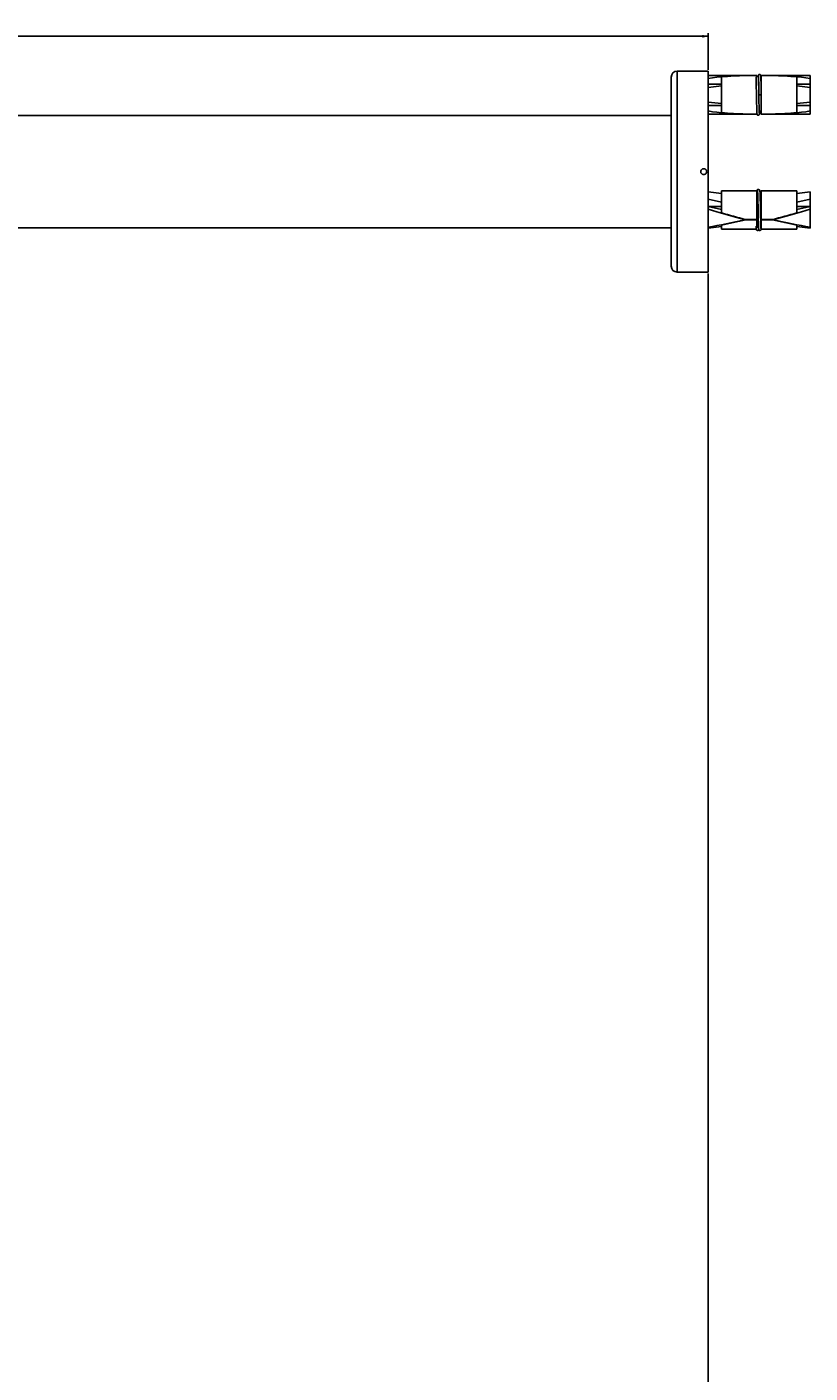
# Model space of a CAD drawing. Units: millimetres. Extents: x -544 to 1426, y 0 to 1095.
# Drawn here: x 926 to 1191, y 635 to 1091 of the extents above; entities that cross this region are included whole.
import ezdxf

# ---------------------------------------------------------------- set-up
doc = ezdxf.new("R2010")
doc.units = ezdxf.units.MM
doc.header["$LTSCALE"] = 27.377778
doc.layers.get('0').update_dxf_attribs({"linetype": 'CONTINUOUS'})
doc.layers.add('02___PRT_ALL_AXES', color=7, linetype='CONTINUOUS')
doc.styles.get("Standard").update_dxf_attribs({"font": 'txt', "width": 0.8})
doc.dimstyles.new('DIMSTYLE_1', dxfattribs={"dimtxt": 2.5, "dimasz": 2, "dimexe": 0.18, "dimexo": 0.0625, "dimgap": 0.09, "dimtad": 1, "dimdsep": 46, "dimtxsty": 'Standard', "dimblk": '_FILLED', "dimblk1": '_FILLED', "dimblk2": '_FILLED', "dimcen": 0.09, "dimclrt": 5, "dimadec": 0, "dimazin": 0, "dimtp": 0.01, "dimtm": 0.01, "dimtfac": 1, "dimtofl": 0, "dimtmove": 0, "dimatfit": 3, "dimldrblk": '_FILLED', "dimfxl": 0, "dimtolj": 1, "dimarcsym": 0})

# ---------------------------------------------------------------- blocks, each defined once
blk = doc.blocks.new('_FILLED')
at = {"color": 0, "linetype": 'ByBlock'}
blk.add_solid([(0, 0), (-1, 0.25), (-1, -0.25)], dxfattribs=at)
blk = doc.blocks.new('*D5')
at = {"color": 2, "linetype": 'Continuous'}
for p, q in [((437.43, 985.07), (437.43, 1088.38)), ((437.43, 1087.38), (796.93, 1087.38)), ((1156.43, 1087.38), (796.93, 1087.38)), ((1156.43, 1076.07), (1156.43, 1088.38))]:
    blk.add_line(p, q, dxfattribs=at)
at = {"color": 2, "linetype": 'Continuous', "xscale": 2, "yscale": 2, "zscale": 2, "rotation": 180}
blk.add_blockref('_FILLED', (437.43, 1087.38), dxfattribs=at)
at = {"color": 2, "linetype": 'Continuous', "xscale": 2, "yscale": 2, "zscale": 2}
blk.add_blockref('_FILLED', (1156.43, 1087.38), dxfattribs=at)
at = {"color": 5, "linetype": 'Continuous', "insert": (796.93, 1090.5), "char_height": 2.5, "width": 6, "attachment_point": 2, "line_spacing_factor": 0.9}
blk.add_mtext('719', dxfattribs=at)
blk = doc.blocks.new('*D7')
at = {"color": 2, "linetype": 'Continuous'}
for p, q in [((1156.43, 1007.07), (1156.43, 300.18)), ((706.43, 340.07), (706.43, 300.18)), ((706.43, 301.18), (931.43, 301.18)), ((1156.43, 301.18), (931.43, 301.18))]:
    blk.add_line(p, q, dxfattribs=at)
at = {"color": 2, "linetype": 'Continuous', "xscale": 2, "yscale": 2, "zscale": 2, "rotation": 180}
blk.add_blockref('_FILLED', (706.43, 301.18), dxfattribs=at)
at = {"color": 2, "linetype": 'Continuous', "xscale": 2, "yscale": 2, "zscale": 2}
blk.add_blockref('_FILLED', (1156.43, 301.18), dxfattribs=at)
at = {"color": 5, "linetype": 'Continuous', "insert": (931.43, 304.31), "char_height": 2.5, "width": 6, "attachment_point": 2, "line_spacing_factor": 0.9}
blk.add_mtext('450', dxfattribs=at)

msp = doc.modelspace()

# ---------------------------------------------------------------- linework, layer by layer
at = {"color": 7, "linetype": 'Continuous'}
for p, q in [((1160.926, 1071.221), (1156.426, 1071.221)), ((1160.926, 1061.513), (1160.926, 1073.629)), ((1172.926, 1074.071), (1169.176, 1074.071)), ((1172.926, 1074.071), (1172.926, 1073.735)), ((1173.364, 1073.655), (1173.36, 1073.584)), ((1173.369, 1073.728), (1173.364, 1073.655)), ((1173.373, 1073.794), (1173.369, 1073.728)), ((1173.376, 1073.834), (1173.373, 1073.794)), ((1173.379, 1073.872), (1173.376, 1073.834)), ((1173.382, 1073.907), (1173.379, 1073.872)), ((1173.385, 1073.939), (1173.382, 1073.907)), ((1173.434, 1073.207), (1173.426, 1073.404)), ((1173.447, 1072.869), (1173.434, 1073.207)), ((1173.44, 1073.071), (1173.489, 1073.071)), ((1173.442, 1073.907), (1173.444, 1073.889)), ((1173.444, 1073.889), (1173.446, 1073.868)), ((1173.446, 1073.868), (1173.448, 1073.845)), ((1173.463, 1072.391), (1173.447, 1072.869)), ((1173.448, 1073.845), (1173.45, 1073.82)), ((1173.45, 1073.82), (1173.453, 1073.792)), ((1173.453, 1073.792), (1173.456, 1073.745)), ((1173.456, 1073.745), (1173.459, 1073.692)), ((1173.459, 1073.692), (1173.463, 1073.633)), ((1173.463, 1073.633), (1173.468, 1073.544)), ((1173.488, 1071.521), (1173.463, 1072.391)), ((1173.468, 1073.544), (1173.473, 1073.443)), ((1173.473, 1073.443), (1173.48, 1073.299)), ((1173.48, 1073.299), (1173.488, 1073.098)), ((1173.488, 1073.098), (1173.499, 1072.824)), ((1173.531, 1069.679), (1173.488, 1071.521)), ((1173.499, 1072.824), (1173.51, 1072.501)), ((1173.51, 1072.501), (1173.521, 1072.123)), ((1173.521, 1072.123), (1173.533, 1071.685)), ((1173.533, 1071.685), (1173.548, 1071.108)), ((1173.548, 1071.108), (1173.564, 1070.448)), ((1174.241, 1073.959), (1174.238, 1073.986)), ((1174.243, 1073.931), (1174.241, 1073.959)), ((1174.246, 1073.9), (1174.243, 1073.931)), ((1174.249, 1073.868), (1174.246, 1073.9)), ((1174.251, 1073.832), (1174.249, 1073.868)), ((1174.255, 1073.775), (1174.251, 1073.832)), ((1174.259, 1073.712), (1174.255, 1073.775)), ((1174.264, 1073.643), (1174.259, 1073.712)), ((1174.269, 1073.54), (1174.264, 1073.643)), ((1174.276, 1073.395), (1174.269, 1073.54)), ((1174.285, 1073.193), (1174.276, 1073.395)), ((1174.296, 1072.92), (1174.285, 1073.193)), ((1174.29, 1073.071), (1174.426, 1073.071)), ((1174.31, 1072.503), (1174.296, 1072.92)), ((1174.331, 1071.768), (1174.31, 1072.503)), ((1174.359, 1070.647), (1174.331, 1071.768)), ((1174.426, 1061.071), (1174.426, 1074.071)), ((1178.176, 1074.071), (1174.426, 1074.071)), ((1186.426, 1073.629), (1186.426, 1061.513)), ((1186.426, 1071.221), (1190.926, 1071.221)), ((1190.926, 1061.071), (1190.926, 1074.071)), ((1160.926, 1070.568), (1156.426, 1070.071)), ((1172.802, 1066.325), (1172.835, 1064.846)), ((1173.564, 1070.448), (1173.585, 1069.504)), ((1173.626, 1067.571), (1174.426, 1067.571)), ((1174.395, 1069.037), (1174.359, 1070.647)), ((1190.926, 1070.071), (1186.426, 1070.568)), ((1160.926, 1064.574), (1156.426, 1065.071)), ((1160.926, 1063.921), (1156.426, 1063.921)), ((1172.835, 1064.846), (1172.867, 1063.523)), ((1172.867, 1063.523), (1172.89, 1062.71)), ((1172.89, 1062.71), (1172.906, 1062.25)), ((1172.906, 1062.25), (1172.917, 1061.95)), ((1172.917, 1061.95), (1172.925, 1061.765)), ((1172.925, 1061.765), (1172.932, 1061.634)), ((1172.926, 1061.745), (1172.926, 1061.071)), ((1173.637, 1064.761), (1173.616, 1065.669)), ((1173.654, 1064.052), (1173.637, 1064.761)), ((1173.668, 1063.507), (1173.654, 1064.052)), ((1173.681, 1063.031), (1173.668, 1063.507)), ((1173.693, 1062.62), (1173.681, 1063.031)), ((1173.704, 1062.319), (1173.693, 1062.62)), ((1173.713, 1062.061), (1173.704, 1062.319)), ((1173.713, 1062.071), (1174.426, 1062.071)), ((1173.722, 1061.842), (1173.713, 1062.061)), ((1173.73, 1061.686), (1173.722, 1061.842)), ((1173.848, 1061.68), (1173.856, 1061.858)), ((1173.856, 1061.858), (1173.865, 1062.071)), ((1190.926, 1065.071), (1186.426, 1064.574)), ((1186.426, 1063.921), (1190.926, 1063.921)), ((1143.926, 1060.571), (513.426, 1060.571)), ((1172.926, 1061.071), (1169.176, 1061.071)), ((1172.932, 1061.634), (1172.938, 1061.517)), ((1172.938, 1061.517), (1172.942, 1061.439)), ((1172.942, 1061.439), (1172.947, 1061.368)), ((1172.947, 1061.368), (1172.95, 1061.325)), ((1172.95, 1061.325), (1172.953, 1061.285)), ((1172.953, 1061.285), (1172.956, 1061.248)), ((1172.956, 1061.248), (1172.959, 1061.214)), ((1172.959, 1061.214), (1172.962, 1061.182)), ((1172.962, 1061.182), (1172.963, 1061.167)), ((1173.735, 1061.578), (1173.73, 1061.686)), ((1173.739, 1061.506), (1173.735, 1061.578)), ((1173.743, 1061.441), (1173.739, 1061.506)), ((1173.747, 1061.384), (1173.743, 1061.441)), ((1173.75, 1061.35), (1173.747, 1061.384)), ((1173.752, 1061.319), (1173.75, 1061.35)), ((1173.755, 1061.291), (1173.752, 1061.319)), ((1173.757, 1061.266), (1173.755, 1061.291)), ((1173.759, 1061.244), (1173.757, 1061.266)), ((1173.817, 1061.193), (1173.82, 1061.224)), ((1173.82, 1061.224), (1173.822, 1061.258)), ((1173.822, 1061.258), (1173.825, 1061.294)), ((1173.825, 1061.294), (1173.828, 1061.333)), ((1173.828, 1061.333), (1173.833, 1061.399)), ((1173.833, 1061.399), (1173.837, 1061.474)), ((1173.837, 1061.474), (1173.842, 1061.556)), ((1173.842, 1061.556), (1173.848, 1061.68)), ((1178.176, 1061.071), (1174.426, 1061.071)), ((1156.426, 1034.757), (1160.926, 1034.183)), ((1160.926, 1027.583), (1160.926, 1035.071)), ((1172.926, 1035.071), (1172.926, 1023.153)), ((1173.072, 1034.476), (1173.064, 1034.301)), ((1173.078, 1034.598), (1173.072, 1034.476)), ((1173.083, 1034.68), (1173.078, 1034.598)), ((1173.087, 1034.754), (1173.083, 1034.68)), ((1173.09, 1034.799), (1173.087, 1034.754)), ((1173.093, 1034.841), (1173.09, 1034.799)), ((1173.096, 1034.879), (1173.093, 1034.841)), ((1173.099, 1034.915), (1173.096, 1034.879)), ((1173.159, 1034.909), (1173.161, 1034.891)), ((1173.161, 1034.891), (1173.163, 1034.869)), ((1173.163, 1034.869), (1173.165, 1034.845)), ((1173.165, 1034.845), (1173.167, 1034.819)), ((1173.167, 1034.819), (1173.169, 1034.79)), ((1173.169, 1034.79), (1173.173, 1034.742)), ((1173.173, 1034.742), (1173.176, 1034.689)), ((1173.176, 1034.689), (1173.18, 1034.63)), ((1173.18, 1034.63), (1173.185, 1034.542)), ((1173.185, 1034.542), (1173.191, 1034.418)), ((1173.191, 1034.418), (1173.199, 1034.248)), ((1173.959, 1034.944), (1173.956, 1034.974)), ((1173.962, 1034.912), (1173.959, 1034.944)), ((1173.965, 1034.878), (1173.962, 1034.912)), ((1173.967, 1034.841), (1173.965, 1034.878)), ((1173.97, 1034.802), (1173.967, 1034.841)), ((1173.974, 1034.739), (1173.97, 1034.802)), ((1173.979, 1034.669), (1173.974, 1034.739)), ((1173.984, 1034.567), (1173.979, 1034.669)), ((1173.99, 1034.455), (1173.984, 1034.567)), ((1173.997, 1034.298), (1173.99, 1034.455)), ((1174.426, 1022.071), (1174.426, 1035.071)), ((1186.426, 1035.071), (1186.426, 1027.583)), ((1186.426, 1034.183), (1190.926, 1034.757)), ((1190.926, 1022.385), (1190.926, 1034.757)), ((1156.426, 1032.257), (1160.926, 1031.186)), ((1172.926, 1034.071), (1173.206, 1034.071)), ((1173.064, 1034.301), (1173.054, 1034.071)), ((1173.199, 1034.248), (1173.208, 1034.018)), ((1173.208, 1034.018), (1173.218, 1033.753)), ((1173.218, 1033.753), (1173.229, 1033.407)), ((1173.229, 1033.407), (1173.241, 1033.012)), ((1173.241, 1033.012), (1173.255, 1032.505)), ((1173.255, 1032.505), (1173.269, 1031.93)), ((1173.269, 1031.93), (1173.288, 1031.127)), ((1173.288, 1031.127), (1173.308, 1030.204)), ((1174.006, 1034.086), (1173.997, 1034.298)), ((1174.018, 1033.762), (1174.006, 1034.086)), ((1174.007, 1034.071), (1174.426, 1034.071)), ((1174.035, 1033.239), (1174.018, 1033.762)), ((1174.061, 1032.252), (1174.035, 1033.239)), ((1174.097, 1030.723), (1174.061, 1032.252)), ((1186.426, 1031.186), (1190.926, 1032.257)), ((1160.926, 1029.777), (1156.426, 1029.777)), ((1156.426, 1029.777), (1160.926, 1028.697)), ((1169.052, 1025.321), (1169.052, 1025.412)), ((1169.176, 1025.381), (1169.176, 1025.261)), ((1172.926, 1025.381), (1169.176, 1025.381)), ((1172.926, 1025.261), (1169.176, 1025.261)), ((1172.926, 1025.881), (1173.401, 1025.881)), ((1172.926, 1025.761), (1173.403, 1025.761)), ((1173.369, 1027.325), (1173.407, 1025.595)), ((1173.407, 1025.595), (1173.442, 1024.229)), ((1174.196, 1026.079), (1174.172, 1027.161)), ((1174.213, 1025.36), (1174.196, 1026.079)), ((1174.201, 1025.881), (1174.426, 1025.881)), ((1174.203, 1025.761), (1174.426, 1025.761)), ((1174.228, 1024.729), (1174.213, 1025.36)), ((1178.176, 1025.381), (1174.426, 1025.381)), ((1178.176, 1025.261), (1174.426, 1025.261)), ((1178.176, 1025.381), (1178.176, 1025.261)), ((1178.3, 1025.321), (1178.3, 1025.412)), ((1190.926, 1029.777), (1186.426, 1028.697)), ((1186.426, 1029.777), (1190.926, 1029.777)), ((1143.926, 1022.571), (725.426, 1022.571)), ((1160.926, 1022.959), (1156.426, 1022.385)), ((1160.926, 1022.071), (1160.926, 1023.574)), ((1172.926, 1023.153), (1172.626, 1023.153)), ((1172.626, 1023.153), (1172.626, 1023.143)), ((1172.626, 1023.143), (1172.632, 1022.989)), ((1172.632, 1022.989), (1172.641, 1022.786)), ((1172.641, 1022.786), (1172.648, 1022.635)), ((1172.648, 1022.635), (1172.654, 1022.528)), ((1172.654, 1022.528), (1172.658, 1022.454)), ((1172.658, 1022.454), (1172.662, 1022.387)), ((1172.662, 1022.387), (1172.666, 1022.326)), ((1172.666, 1022.326), (1172.669, 1022.288)), ((1172.669, 1022.288), (1172.672, 1022.253)), ((1172.672, 1022.253), (1172.675, 1022.22)), ((1172.675, 1022.22), (1172.677, 1022.19)), ((1172.677, 1022.19), (1172.68, 1022.162)), ((1173.429, 1023.071), (1173.479, 1023.071)), ((1173.443, 1022.755), (1173.436, 1022.919)), ((1173.442, 1024.229), (1173.462, 1023.564)), ((1173.449, 1022.641), (1173.443, 1022.755)), ((1173.454, 1022.541), (1173.449, 1022.641)), ((1173.458, 1022.475), (1173.454, 1022.541)), ((1173.462, 1022.416), (1173.458, 1022.475)), ((1173.462, 1023.564), (1173.475, 1023.166)), ((1173.465, 1022.364), (1173.462, 1022.416)), ((1173.468, 1022.333), (1173.465, 1022.364)), ((1173.47, 1022.305), (1173.468, 1022.333)), ((1173.472, 1022.279), (1173.47, 1022.305)), ((1173.474, 1022.257), (1173.472, 1022.279)), ((1173.476, 1022.237), (1173.474, 1022.257)), ((1173.475, 1023.166), (1173.485, 1022.913)), ((1173.485, 1022.913), (1173.493, 1022.732)), ((1173.493, 1022.732), (1173.5, 1022.604)), ((1173.5, 1022.604), (1173.506, 1022.492)), ((1173.506, 1022.492), (1173.51, 1022.417)), ((1173.51, 1022.417), (1173.515, 1022.35)), ((1173.515, 1022.35), (1173.518, 1022.31)), ((1173.518, 1022.31), (1173.52, 1022.272)), ((1173.52, 1022.272), (1173.523, 1022.237)), ((1173.523, 1022.237), (1173.526, 1022.204)), ((1173.526, 1022.204), (1173.529, 1022.174)), ((1174.242, 1024.236), (1174.228, 1024.729)), ((1174.254, 1023.805), (1174.242, 1024.236)), ((1174.265, 1023.476), (1174.254, 1023.805)), ((1174.275, 1023.19), (1174.265, 1023.476)), ((1174.285, 1022.947), (1174.275, 1023.19)), ((1174.279, 1023.071), (1174.426, 1023.071)), ((1174.292, 1022.769), (1174.285, 1022.947)), ((1174.299, 1022.64), (1174.292, 1022.769)), ((1174.304, 1022.55), (1174.299, 1022.64)), ((1174.308, 1022.469), (1174.304, 1022.55)), ((1174.312, 1022.416), (1174.308, 1022.469)), ((1174.315, 1022.367), (1174.312, 1022.416)), ((1174.317, 1022.338), (1174.315, 1022.367)), ((1174.32, 1022.311), (1174.317, 1022.338)), ((1174.322, 1022.287), (1174.32, 1022.311)), ((1174.324, 1022.265), (1174.322, 1022.287)), ((1174.326, 1022.245), (1174.324, 1022.265)), ((1174.327, 1022.228), (1174.326, 1022.245)), ((1174.385, 1022.208), (1174.388, 1022.24)), ((1174.388, 1022.24), (1174.39, 1022.273)), ((1174.39, 1022.273), (1174.393, 1022.309)), ((1174.393, 1022.309), (1174.397, 1022.368)), ((1174.397, 1022.368), (1174.401, 1022.433)), ((1174.401, 1022.433), (1174.406, 1022.504)), ((1174.406, 1022.504), (1174.411, 1022.609)), ((1174.411, 1022.609), (1174.418, 1022.758)), ((1174.418, 1022.758), (1174.426, 1022.93)), ((1186.426, 1022.071), (1186.426, 1023.574)), ((1190.926, 1022.385), (1186.426, 1022.959))]:
    msp.add_line(p, q, dxfattribs=at)
for points in [[(1173.814, 1074.471), (1173.777, 1074.469), (1173.731, 1074.462), (1173.687, 1074.45), (1173.646, 1074.434), (1173.607, 1074.414), (1173.572, 1074.391), (1173.541, 1074.365), (1173.514, 1074.338), (1173.492, 1074.311), (1173.473, 1074.283), (1173.458, 1074.258), (1173.446, 1074.235), (1173.437, 1074.214), (1173.43, 1074.195), (1173.424, 1074.179), (1173.42, 1074.164), (1173.416, 1074.15), (1173.413, 1074.138), (1173.41, 1074.126), (1173.408, 1074.114), (1173.405, 1074.103), (1173.403, 1074.092), (1173.402, 1074.081), (1173.4, 1074.069), (1173.398, 1074.058), (1173.396, 1074.046), (1173.395, 1074.034), (1173.393, 1074.022), (1173.392, 1074.01), (1173.39, 1073.996), (1173.389, 1073.983), (1173.387, 1073.969), (1173.385, 1073.939)], [(1173.436, 1073.959), (1173.436, 1073.958), (1173.436, 1073.957), (1173.436, 1073.954), (1173.437, 1073.951), (1173.437, 1073.947), (1173.438, 1073.942), (1173.439, 1073.936), (1173.44, 1073.93), (1173.44, 1073.923), (1173.441, 1073.916), (1173.442, 1073.907)], [(1174.238, 1073.986), (1174.237, 1073.999), (1174.235, 1074.011), (1174.234, 1074.023), (1174.232, 1074.035), (1174.231, 1074.046), (1174.229, 1074.057), (1174.228, 1074.068), (1174.226, 1074.079), (1174.224, 1074.089), (1174.222, 1074.1), (1174.22, 1074.111), (1174.218, 1074.121), (1174.216, 1074.133), (1174.213, 1074.144), (1174.209, 1074.157), (1174.206, 1074.171), (1174.201, 1074.186), (1174.195, 1074.202), (1174.187, 1074.222), (1174.177, 1074.242), (1174.165, 1074.266), (1174.149, 1074.291), (1174.13, 1074.318), (1174.107, 1074.345), (1174.08, 1074.371), (1174.048, 1074.396), (1174.013, 1074.418), (1173.974, 1074.437), (1173.933, 1074.452), (1173.889, 1074.464), (1173.844, 1074.47), (1173.814, 1074.471)], [(1172.776, 1067.571), (1172.779, 1067.437), (1172.781, 1067.334), (1172.783, 1067.231), (1172.785, 1067.128), (1172.787, 1067.026), (1172.802, 1066.325)], [(1173.58, 1067.401), (1173.572, 1067.772), (1173.569, 1067.897), (1173.567, 1068.022), (1173.531, 1069.679)], [(1173.616, 1065.669), (1173.585, 1067.158), (1173.582, 1067.279), (1173.58, 1067.401)], [(1173.585, 1069.504), (1173.615, 1068.095), (1173.618, 1067.979), (1173.62, 1067.862), (1173.623, 1067.745), (1173.626, 1067.571)], [(1174.426, 1067.571), (1174.423, 1067.703), (1174.421, 1067.801), (1174.419, 1067.899), (1174.417, 1067.997), (1174.415, 1068.094), (1174.395, 1069.037)], [(1172.963, 1061.167), (1172.965, 1061.152), (1172.966, 1061.138), (1172.968, 1061.125), (1172.969, 1061.112), (1172.971, 1061.099), (1172.973, 1061.087), (1172.974, 1061.075), (1172.976, 1061.064), (1172.978, 1061.052), (1172.98, 1061.041), (1172.982, 1061.029), (1172.985, 1061.017), (1172.988, 1061.005), (1172.991, 1060.992), (1172.995, 1060.979), (1172.999, 1060.964), (1173.005, 1060.947), (1173.012, 1060.928), (1173.021, 1060.907), (1173.033, 1060.884), (1173.048, 1060.859), (1173.067, 1060.831), (1173.089, 1060.804), (1173.116, 1060.777), (1173.147, 1060.752), (1173.182, 1060.728), (1173.22, 1060.708), (1173.262, 1060.692), (1173.306, 1060.68), (1173.352, 1060.673), (1173.389, 1060.671)], [(1173.389, 1060.671), (1173.42, 1060.672), (1173.466, 1060.679), (1173.51, 1060.69), (1173.552, 1060.706), (1173.59, 1060.725), (1173.625, 1060.748), (1173.657, 1060.773), (1173.684, 1060.799), (1173.707, 1060.826), (1173.726, 1060.853), (1173.742, 1060.879), (1173.754, 1060.902), (1173.763, 1060.923), (1173.771, 1060.942), (1173.777, 1060.959), (1173.781, 1060.974), (1173.785, 1060.988), (1173.789, 1061.001), (1173.791, 1061.013), (1173.794, 1061.024), (1173.796, 1061.035), (1173.798, 1061.046), (1173.8, 1061.057), (1173.802, 1061.068), (1173.804, 1061.079), (1173.805, 1061.091), (1173.807, 1061.102), (1173.808, 1061.114), (1173.81, 1061.126), (1173.811, 1061.139), (1173.813, 1061.152), (1173.814, 1061.165), (1173.817, 1061.193)], [(1173.767, 1061.184), (1173.767, 1061.184), (1173.766, 1061.186), (1173.766, 1061.189), (1173.765, 1061.193), (1173.764, 1061.198), (1173.764, 1061.204), (1173.763, 1061.21), (1173.762, 1061.218), (1173.761, 1061.226), (1173.76, 1061.235), (1173.759, 1061.244)], [(1173.247, 1035.471), (1173.212, 1035.469), (1173.166, 1035.462), (1173.122, 1035.451), (1173.081, 1035.435), (1173.043, 1035.415), (1173.008, 1035.392), (1172.976, 1035.367), (1172.949, 1035.34), (1172.927, 1035.313), (1172.908, 1035.286), (1172.892, 1035.26), (1172.881, 1035.237), (1172.871, 1035.216), (1172.864, 1035.198), (1172.858, 1035.181), (1172.854, 1035.166), (1172.85, 1035.152), (1172.847, 1035.14), (1172.844, 1035.128), (1172.841, 1035.117), (1172.839, 1035.105), (1172.837, 1035.094), (1172.835, 1035.084), (1172.834, 1035.073), (1172.833, 1035.071)], [(1173.53, 1035.471), (1173.493, 1035.469), (1173.447, 1035.462), (1173.404, 1035.45), (1173.364, 1035.435), (1173.327, 1035.416), (1173.293, 1035.394), (1173.263, 1035.37), (1173.237, 1035.344), (1173.214, 1035.318), (1173.195, 1035.292), (1173.179, 1035.266), (1173.167, 1035.243), (1173.157, 1035.221), (1173.149, 1035.201), (1173.142, 1035.183), (1173.137, 1035.167), (1173.133, 1035.152), (1173.13, 1035.139), (1173.127, 1035.126), (1173.124, 1035.114), (1173.122, 1035.102), (1173.12, 1035.091), (1173.118, 1035.079), (1173.116, 1035.068), (1173.114, 1035.056), (1173.113, 1035.044), (1173.111, 1035.032), (1173.11, 1035.019), (1173.108, 1035.006), (1173.107, 1034.992), (1173.105, 1034.978), (1173.104, 1034.963), (1173.102, 1034.948), (1173.099, 1034.915)], [(1173.152, 1034.958), (1173.152, 1034.958), (1173.153, 1034.956), (1173.153, 1034.953), (1173.154, 1034.949), (1173.154, 1034.944), (1173.155, 1034.938), (1173.156, 1034.932), (1173.157, 1034.925), (1173.158, 1034.918), (1173.159, 1034.909)], [(1173.389, 1035.444), (1173.369, 1035.452), (1173.325, 1035.463), (1173.279, 1035.47), (1173.247, 1035.471)], [(1173.956, 1034.974), (1173.955, 1034.988), (1173.953, 1035.001), (1173.952, 1035.014), (1173.95, 1035.027), (1173.948, 1035.039), (1173.947, 1035.051), (1173.945, 1035.063), (1173.943, 1035.074), (1173.942, 1035.086), (1173.94, 1035.097), (1173.938, 1035.108), (1173.935, 1035.119), (1173.933, 1035.131), (1173.93, 1035.143), (1173.926, 1035.157), (1173.922, 1035.171), (1173.917, 1035.186), (1173.911, 1035.204), (1173.903, 1035.223), (1173.893, 1035.245), (1173.88, 1035.269), (1173.864, 1035.295), (1173.844, 1035.321), (1173.821, 1035.348), (1173.793, 1035.374), (1173.761, 1035.398), (1173.726, 1035.42), (1173.688, 1035.439), (1173.646, 1035.453), (1173.603, 1035.464), (1173.558, 1035.47), (1173.53, 1035.471)], [(1173.308, 1030.204), (1173.332, 1029.081), (1173.334, 1028.984), (1173.336, 1028.887), (1173.338, 1028.79)], [(1174.14, 1028.713), (1174.138, 1028.81), (1174.136, 1028.907), (1174.134, 1029.003), (1174.132, 1029.099), (1174.097, 1030.723)], [(1173.338, 1028.79), (1173.348, 1028.3), (1173.351, 1028.201), (1173.353, 1028.103), (1173.369, 1027.325)], [(1174.172, 1027.161), (1174.152, 1028.127), (1174.15, 1028.225), (1174.148, 1028.323), (1174.146, 1028.42), (1174.14, 1028.713)], [(1172.68, 1022.162), (1172.682, 1022.148), (1172.683, 1022.135), (1172.685, 1022.122), (1172.686, 1022.11), (1172.688, 1022.098), (1172.689, 1022.087), (1172.691, 1022.075)], [(1172.691, 1022.075), (1172.693, 1022.064), (1172.695, 1022.053), (1172.697, 1022.042)], [(1172.697, 1022.042), (1172.699, 1022.031), (1172.701, 1022.019), (1172.704, 1022.007), (1172.707, 1021.994), (1172.711, 1021.98), (1172.715, 1021.965), (1172.721, 1021.949), (1172.728, 1021.931), (1172.737, 1021.91), (1172.748, 1021.888), (1172.761, 1021.864), (1172.778, 1021.839), (1172.797, 1021.814), (1172.821, 1021.789), (1172.847, 1021.765), (1172.877, 1021.742), (1172.91, 1021.722), (1172.947, 1021.704), (1172.986, 1021.69), (1173.027, 1021.679), (1173.072, 1021.672), (1173.105, 1021.671)], [(1173.105, 1021.671), (1173.132, 1021.672), (1173.177, 1021.678), (1173.221, 1021.688), (1173.263, 1021.704), (1173.302, 1021.723), (1173.338, 1021.745), (1173.37, 1021.77), (1173.398, 1021.796), (1173.421, 1021.823), (1173.441, 1021.85), (1173.457, 1021.876), (1173.469, 1021.9), (1173.479, 1021.921), (1173.487, 1021.941), (1173.493, 1021.958), (1173.498, 1021.973), (1173.502, 1021.987), (1173.505, 1021.999), (1173.508, 1022.011), (1173.51, 1022.022), (1173.512, 1022.033), (1173.514, 1022.043), (1173.516, 1022.054), (1173.518, 1022.064), (1173.52, 1022.075), (1173.521, 1022.086), (1173.523, 1022.097), (1173.524, 1022.108), (1173.526, 1022.119), (1173.527, 1022.131), (1173.528, 1022.143), (1173.53, 1022.156), (1173.53, 1022.162)], [(1173.389, 1021.788), (1173.403, 1021.774), (1173.433, 1021.75), (1173.467, 1021.728), (1173.504, 1021.708), (1173.544, 1021.692), (1173.588, 1021.68), (1173.634, 1021.673), (1173.672, 1021.671)], [(1173.436, 1022.919), (1173.426, 1023.152), (1173.426, 1023.163)], [(1173.483, 1022.186), (1173.483, 1022.184), (1173.483, 1022.183), (1173.483, 1022.183), (1173.483, 1022.185), (1173.483, 1022.187), (1173.482, 1022.19), (1173.482, 1022.195), (1173.481, 1022.2), (1173.48, 1022.206), (1173.479, 1022.212), (1173.478, 1022.22), (1173.477, 1022.228), (1173.476, 1022.237)], [(1173.529, 1022.174), (1173.53, 1022.16), (1173.532, 1022.147), (1173.533, 1022.133), (1173.535, 1022.121), (1173.536, 1022.108), (1173.538, 1022.096), (1173.54, 1022.085), (1173.541, 1022.073), (1173.543, 1022.062), (1173.545, 1022.05), (1173.547, 1022.039), (1173.549, 1022.027), (1173.552, 1022.015), (1173.555, 1022.003), (1173.558, 1021.99), (1173.562, 1021.975), (1173.567, 1021.96), (1173.573, 1021.942), (1173.581, 1021.923), (1173.591, 1021.901), (1173.604, 1021.877), (1173.62, 1021.851), (1173.639, 1021.824), (1173.663, 1021.797), (1173.69, 1021.77), (1173.722, 1021.746), (1173.757, 1021.724), (1173.795, 1021.705), (1173.836, 1021.69), (1173.879, 1021.679), (1173.923, 1021.672), (1173.955, 1021.671)], [(1173.672, 1021.671), (1173.703, 1021.672), (1173.748, 1021.679), (1173.792, 1021.69), (1173.814, 1021.698)], [(1173.955, 1021.671), (1173.987, 1021.672), (1174.033, 1021.679), (1174.076, 1021.69), (1174.116, 1021.705), (1174.153, 1021.723), (1174.186, 1021.744), (1174.216, 1021.767), (1174.243, 1021.792), (1174.266, 1021.817), (1174.286, 1021.843), (1174.302, 1021.868), (1174.315, 1021.892), (1174.326, 1021.915), (1174.335, 1021.935), (1174.341, 1021.953), (1174.347, 1021.969), (1174.351, 1021.984), (1174.355, 1021.998), (1174.358, 1022.011), (1174.36, 1022.023), (1174.363, 1022.035), (1174.365, 1022.046), (1174.367, 1022.057), (1174.368, 1022.068), (1174.37, 1022.079), (1174.372, 1022.09), (1174.373, 1022.102), (1174.375, 1022.114), (1174.376, 1022.126), (1174.378, 1022.139), (1174.379, 1022.152), (1174.381, 1022.165), (1174.382, 1022.179), (1174.385, 1022.208)], [(1174.333, 1022.183), (1174.333, 1022.184), (1174.333, 1022.185), (1174.333, 1022.188), (1174.332, 1022.192), (1174.331, 1022.196), (1174.331, 1022.201), (1174.33, 1022.207), (1174.329, 1022.213), (1174.328, 1022.22), (1174.327, 1022.228)]]:
    msp.add_lwpolyline(points, dxfattribs=at)
for centre, radius, start, end in [((1174.026, 1034.102), 0.445, 90.0135, 95.25289), ((1173.027, 1023.017), 0.469, 90.06056, 102.36843)]:
    msp.add_arc(centre, radius, start, end, dxfattribs=at)
for centre, major_axis, ratio, start_param, end_param in [((1169.052, 1067.571), (23.448, 0), 0.2772132, 1.5707963, 2.1394066), ((1169.426, 1067.571), (23.448, 0), 0.2772132, 1.5814586, 1.9417555), ((1177.926, 1067.571), (23.448, 0), 0.2772132, 7.4830225, 7.8433194), ((1178.3, 1067.571), (23.448, 0), 0.2772132, 7.2853713, 7.8539816), ((1169.052, 1067.571), (23.448, 0), 0.2772132, -2.1394066, -1.5707963), ((1178.3, 1067.571), (23.448, 0), 0.2772132, 4.712389, 5.2809993), ((1169.426, 1067.571), (23.448, 0), 0.2772132, -1.9417555, -1.5814586), ((1177.926, 1067.571), (23.448, 0), 0.2772132, 4.7230512, 5.0833482), ((1169.052, 1028.571), (23.436, -5.73), 0.1309214, -2.1074059, -1.5387956), ((1169.052, 1028.571), (23.436, 5.73), 0.1309214, 4.1117779, 4.6803882), ((1169.426, 1028.571), (23.436, -5.73), 0.1309214, -1.9097547, -1.5494578), ((1169.426, 1028.571), (23.436, 5.73), 0.1309214, -1.9737563, -1.6134593), ((1177.926, 1028.571), (23.436, 5.73), 0.1309214, 4.6910505, 5.0513474), ((1177.926, 1028.571), (23.436, -5.73), 0.1309214, -1.5281333, -1.1678364), ((1178.3, 1028.571), (23.436, 5.73), 0.1309214, 4.6803882, 5.2489985), ((1178.3, 1028.571), (23.436, -5.73), 0.1309214, -1.5387956, -0.9701853)]:
    msp.add_ellipse(centre, major_axis=major_axis, ratio=ratio, start_param=start_param, end_param=end_param, dxfattribs=at)
for points, start_tangent, end_tangent in [([(1172.626, 1073.39), (1172.646, 1073.5), (1172.703, 1073.6), (1172.791, 1073.679), (1172.902, 1073.73), (1172.926, 1073.736)], (0, 1), (0.9735043, 0.2286689)), ([(1172.626, 1073.39), (1172.648, 1072.859), (1172.669, 1072.194), (1172.69, 1071.418), (1172.712, 1070.543), (1172.733, 1069.596), (1172.755, 1068.594), (1172.776, 1067.571)], (0.0466415, -0.9989117), (0.0208074, -0.9997835)), ([(1172.926, 1073.736), (1173.026, 1073.748)], (0.9735043, 0.2286689), (1, 0)), ([(1173.026, 1073.748), (1173.163, 1073.726), (1173.283, 1073.664), (1173.372, 1073.568), (1173.42, 1073.452), (1173.426, 1073.404)], (1, 0), (0.0441381, -0.9990254)), ([(1174.026, 1034.547), (1174.163, 1034.525), (1174.283, 1034.465), (1174.372, 1034.373), (1174.42, 1034.26), (1174.426, 1034.188)], (1, 0), (-0.0393785, -0.9992244)), ([(1174.426, 1034.188), (1174.42, 1034.14), (1174.397, 1034.071)], (-0.0393785, -0.9992244), (-0.4232768, -0.9060004)), ([(1172.626, 1023.143), (1172.646, 1023.05), (1172.703, 1022.957), (1172.791, 1022.883), (1172.902, 1022.836), (1173.026, 1022.819)], (0.0383799, -0.9992632), (1, 0)), ([(1173.426, 1023.163), (1173.42, 1023.21), (1173.372, 1023.319), (1173.283, 1023.408), (1173.163, 1023.466), (1173.026, 1023.486)], (-0.0354503, 0.9993714), (-1, 0)), ([(1173.026, 1022.819), (1173.163, 1022.84), (1173.283, 1022.897), (1173.372, 1022.986), (1173.42, 1023.095), (1173.426, 1023.163)], (1, 0), (-0.0354503, 0.9993714)), ([(1174.426, 1022.93), (1174.42, 1023.002), (1174.397, 1023.071)], (0.039184, 0.999232), (-0.4232768, 0.9060004))]:
    msp.add_spline(points, degree=3, dxfattribs=dict(at, start_tangent=start_tangent, end_tangent=end_tangent))
at = {"layer": '02___PRT_ALL_AXES', "color": 7, "linetype": 'Continuous'}
for p, q in [((1145.926, 1075.571), (1145.926, 1007.571)), ((1156.426, 1075.571), (1145.926, 1075.571)), ((1156.426, 1075.571), (1156.426, 1007.571)), ((1143.926, 1073.571), (1143.926, 1009.571)), ((1169.052, 1074.071), (1156.426, 1074.071)), ((1190.926, 1074.071), (1178.3, 1074.071)), ((1169.052, 1061.071), (1156.426, 1061.071)), ((1190.926, 1061.071), (1178.3, 1061.071)), ((1172.926, 1035.071), (1160.926, 1035.071)), ((1186.426, 1035.071), (1174.426, 1035.071)), ((1143.926, 1022.571), (725.426, 1022.571)), ((1172.692, 1022.071), (1160.926, 1022.071)), ((1186.426, 1022.071), (1174.426, 1022.071)), ((1156.426, 1007.571), (1145.926, 1007.571))]:
    msp.add_line(p, q, dxfattribs=at)
for centre, start, end in [((1145.926, 1073.571), 90, 180), ((1145.926, 1009.571), 180, 270)]:
    msp.add_arc(centre, 2, start, end, dxfattribs=at)
for points, start_tangent, end_tangent in [([(1153.926, 1041.571), (1153.977, 1041.883), (1154.13, 1042.17), (1154.364, 1042.389), (1154.652, 1042.522), (1154.944, 1042.56), (1155.208, 1042.52), (1155.44, 1042.42), (1155.639, 1042.265), (1155.795, 1042.06), (1155.893, 1041.822), (1155.926, 1041.571)], (0, 1), (0, -1)), ([(1155.926, 1041.571), (1155.874, 1041.257), (1155.719, 1040.968), (1155.483, 1040.75), (1155.193, 1040.618), (1154.901, 1040.582), (1154.639, 1040.624), (1154.408, 1040.725), (1154.21, 1040.88), (1154.056, 1041.084), (1153.959, 1041.321), (1153.926, 1041.571)], (0, -1), (0, 1))]:
    msp.add_spline(points, degree=3, dxfattribs=dict(at, start_tangent=start_tangent, end_tangent=end_tangent))

# ---------------------------------------------------------------- dimensions: what is measured, and where the dimension line sits
at = {"color": 2, "linetype": 'Continuous'}
for base, p1, p2, picture, middle in [((1156.426, 1087.38), (437.426, 985.071), (1156.426, 1076.071), '*D5', (793.926, 1089.255)), ((1156.426, 301.183), (706.426, 340.071), (1156.426, 1007.071), '*D7', (928.426, 303.058))]:
    dim = msp.add_linear_dim(base=base, p1=p1, p2=p2, dimstyle='DIMSTYLE_1', dxfattribs=at)
    dim.commit()
    dim.dimension.update_dxf_attribs({"geometry": picture, "text_midpoint": middle, "dimtype": 160})

doc.saveas('drawing.dxf')
